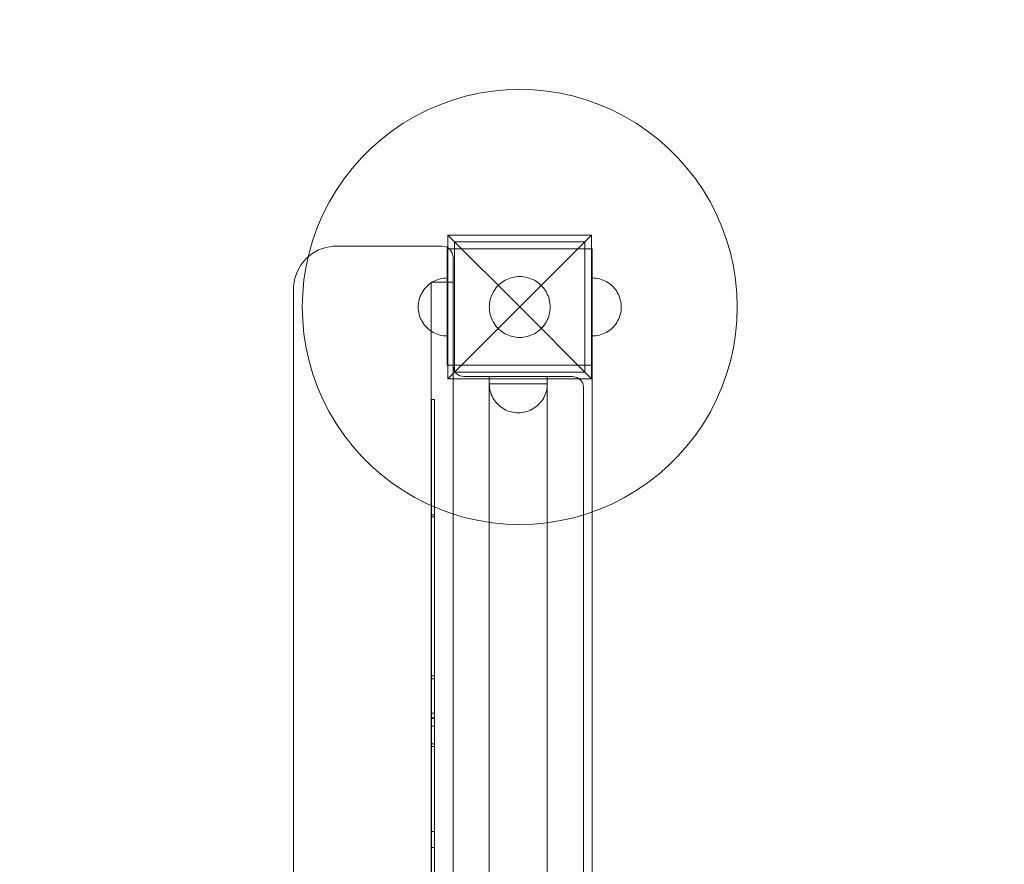
# Model space of a CAD drawing. Units: millimetres. Extents: x 17670 to 24732, y 11222 to 16033.
# Drawn here: x 19707 to 20386, y 13200 to 13782 of the extents above; entities that cross this region are included whole.
import ezdxf

# ---------------------------------------------------------------- set-up
doc = ezdxf.new("R2010")
doc.units = ezdxf.units.MM
doc.header["$MEASUREMENT"] = 0
doc.linetypes.add('Wipeout_Contour', pattern=[1000, 0, -1000])
doc.layers.add('strefa', color=7, linetype='Continuous')
doc.layers.add('strefa_Nr_pióra__7', color=7, linetype='Continuous', lineweight=18)
doc.layers.add('zestaw_Nr_pióra__7', color=7, linetype='Continuous', lineweight=18)
doc.styles.add('GENERATED_STYLE_1', font='txt')
doc.dimstyles.new('GENERATED_STYLE__1', dxfattribs={"dimtxt": 150, "dimasz": 114, "dimexe": 0.18, "dimexo": 300, "dimgap": 0.09, "dimtad": 1, "dimtih": 1, "dimtoh": 1, "dimdec": 0, "dimlfac": 0.1, "dimzin": 0, "dimdsep": 46, "dimtxsty": 'GENERATED_STYLE_1', "dimblk": 'ARROWHEAD_5', "dimblk1": 'ARROWHEAD_5', "dimblk2": 'ARROWHEAD_5', "dimcen": 0.09, "dimclrd": 7, "dimclre": 7, "dimclrt": 7, "dimazin": 0, "dimtfac": 1, "dimtdec": 4, "dimtmove": 0, "dimatfit": 3, "dimfxl": 0, "dimtolj": 1, "dimtzin": 0, "dimarcsym": 0})

# ---------------------------------------------------------------- blocks, each defined once
blk = doc.blocks.new('*D1')
at = {"layer": 'strefa_Nr_pióra__7', "linetype": 'Continuous'}
for points in [[(17669.72, 15806.42), (17785.6, 15775.37), (17785.6, 15837.47)], [(24188.33, 15806.42), (24072.45, 15837.47), (24072.45, 15775.37)]]:
    blk.add_hatch(color=256, dxfattribs=at).paths.add_polyline_path(points)
for p, q in [((17669.72, 15693.92), (17669.72, 15918.92)), ((24188.33, 15693.92), (24188.33, 15918.92)), ((17669.72, 15806.42), (17785.6, 15837.47)), ((17785.6, 15837.47), (17785.6, 15775.37)), ((24188.33, 15806.42), (24072.45, 15837.47)), ((24072.45, 15775.37), (24072.45, 15837.47)), ((17669.72, 15806.42), (17785.6, 15775.37)), ((17785.6, 15806.42), (24072.45, 15806.42)), ((24188.33, 15806.42), (24072.45, 15775.37))]:
    blk.add_line(p, q, dxfattribs=at)
at = {"color": 254, "linetype": 'Wipeout_Contour', "lineweight": 0, "ltscale": 105163.944172}
blk.add_wipeout([(20738.5, 15816.64), (21119.54, 15816.64), (21119.54, 16006.2), (20738.5, 16006.2)], dxfattribs=at).dxf.layer = 'strefa'
at = {"layer": 'strefa_Nr_pióra__7', "insert": (20758.28, 15836.42), "char_height": 150, "attachment_point": 7, "style": 'GENERATED_STYLE_1'}
blk.add_mtext('\\A1;{\\fArial|b0|i0|c238|p38;652}', dxfattribs=at)
blk = doc.blocks.new('ARROWHEAD_5')
at = {"color": 0, "linetype": 'Continuous', "lineweight": 0}
blk.add_line((0, 0), (-1, 0), dxfattribs=at)
blk.add_solid([(-1, 0.2679), (0, 0), (-1, -0.2679), (-1, 0.2679)], dxfattribs=at)

msp = doc.modelspace()

# ---------------------------------------------------------------- linework, layer by layer
at = {"layer": 'zestaw_Nr_pióra__7', "linetype": 'Continuous'}
for p, q in [((20023.65, 13731.37), (20014.45, 13729.32)), ((20032.95, 13732.85), (20023.65, 13731.37)), ((20042.33, 13733.73), (20032.95, 13732.85)), ((20051.75, 13734.03), (20042.33, 13733.73)), ((20061.17, 13733.73), (20051.75, 13734.03)), ((20070.55, 13732.85), (20061.17, 13733.73)), ((20079.86, 13731.37), (20070.55, 13732.85)), ((20089.06, 13729.32), (20079.86, 13731.37)), ((20005.4, 13726.69), (19996.53, 13723.5)), ((20014.45, 13729.32), (20005.4, 13726.69)), ((20098.1, 13726.69), (20089.06, 13729.32)), ((20106.97, 13723.5), (20098.1, 13726.69)), ((19987.89, 13719.75), (19979.49, 13715.48)), ((19996.53, 13723.5), (19987.89, 13719.75)), ((20115.62, 13719.75), (20106.97, 13723.5)), ((20124.02, 13715.48), (20115.62, 13719.75)), ((19971.38, 13710.68), (19963.58, 13705.38)), ((19979.49, 13715.48), (19971.38, 13710.68)), ((20132.13, 13710.68), (20124.02, 13715.48)), ((20139.92, 13705.38), (20132.13, 13710.68)), ((19963.58, 13705.38), (19956.14, 13699.61)), ((20147.37, 13699.61), (20139.92, 13705.38)), ((19956.14, 13699.61), (19949.07, 13693.38)), ((20154.43, 13693.38), (20147.37, 13699.61)), ((19949.07, 13693.38), (19942.41, 13686.71)), ((20161.1, 13686.71), (20154.43, 13693.38)), ((19942.41, 13686.71), (19936.18, 13679.64)), ((20167.33, 13679.64), (20161.1, 13686.71)), ((19936.18, 13679.64), (19930.4, 13672.2)), ((20173.1, 13672.2), (20167.33, 13679.64)), ((19930.4, 13672.2), (19925.1, 13664.4)), ((20178.4, 13664.4), (20173.1, 13672.2)), ((19925.1, 13664.4), (19920.31, 13656.29)), ((20183.2, 13656.29), (20178.4, 13664.4)), ((19920.31, 13656.29), (19916.03, 13647.9)), ((20187.48, 13647.9), (20183.2, 13656.29)), ((19916.03, 13647.9), (19912.29, 13639.25)), ((20191.22, 13639.25), (20187.48, 13647.9)), ((19912.29, 13639.25), (19909.09, 13630.38)), ((20194.41, 13630.38), (20191.22, 13639.25)), ((19909.09, 13630.38), (19906.46, 13621.33)), ((20002.25, 13633.53), (20051.75, 13584.03)), ((20002.25, 13534.53), (20002.25, 13633.53)), ((20002.25, 13633.53), (20101.25, 13633.53)), ((20006.75, 13629.03), (20006.75, 13539.03)), ((20096.75, 13629.03), (20006.75, 13629.03)), ((20101.25, 13633.53), (20051.75, 13584.03)), ((20096.75, 13539.03), (20096.75, 13629.03)), ((20101.25, 13633.53), (20101.25, 13534.53)), ((20197.04, 13621.33), (20194.41, 13630.38)), ((19908.47, 13620.74), (19913.02, 13623.36)), ((19913.02, 13623.36), (19917.95, 13625.16)), ((19917.95, 13625.16), (19923.12, 13626.07)), ((19923.12, 13626.07), (19925.75, 13626.07)), ((19998.32, 13626.07), (19925.75, 13626.07)), ((19998.32, 13626.07), (20001.16, 13625.5)), ((20001.16, 13625.5), (20003.57, 13623.9)), ((20001.75, 13599.03), (20001.75, 13624.03)), ((20001.75, 13624.03), (20006.75, 13624.03)), ((20003.57, 13623.9), (20005.18, 13621.49)), ((20096.75, 13624.03), (20006.75, 13624.03)), ((20006.75, 13599.03), (20006.75, 13624.03)), ((20096.75, 13599.03), (20096.75, 13624.03)), ((20101.75, 13624.03), (20096.75, 13624.03)), ((20101.75, 13599.03), (20101.75, 13624.03)), ((19901.08, 13613.34), (19904.45, 13617.36)), ((19906.46, 13621.33), (19904.41, 13612.14)), ((19908.47, 13620.74), (19904.45, 13617.36)), ((20005.75, 13618.65), (20005.18, 13621.49)), ((20005.75, 13618.65), (20005.75, 13543.49)), ((20199.1, 13612.14), (20197.04, 13621.33)), ((19896.66, 13603.86), (19898.45, 13608.8)), ((19901.08, 13613.34), (19898.45, 13608.8)), ((19904.41, 13612.14), (19902.94, 13602.83)), ((20200.57, 13602.83), (20199.1, 13612.14)), ((19895.75, 13598.69), (19896.66, 13603.86)), ((19902.94, 13602.83), (19902.05, 13593.45)), ((19991.04, 13600.92), (19992.12, 13601.56)), ((19991.04, 13600.92), (19992.12, 13601.56)), ((19992.12, 13601.56), (19993.24, 13602.13)), ((19992.12, 13601.56), (19993.24, 13602.13)), ((19993.24, 13602.13), (19994.39, 13602.63)), ((19993.24, 13602.13), (19994.39, 13602.63)), ((19994.39, 13602.63), (19995.57, 13603.05)), ((19994.39, 13602.63), (19995.57, 13603.05)), ((19995.57, 13603.05), (19996.78, 13603.4)), ((19995.57, 13603.05), (19996.78, 13603.4)), ((19996.78, 13603.4), (19998, 13603.68)), ((19996.78, 13603.4), (19998, 13603.68)), ((19998, 13603.68), (19999.25, 13603.87)), ((19998, 13603.68), (19999.25, 13603.87)), ((19999.25, 13603.87), (20000.5, 13603.99)), ((19999.25, 13603.87), (20000.5, 13603.99)), ((20000.5, 13603.99), (20001.75, 13604.03)), ((20000.5, 13603.99), (20001.75, 13604.03)), ((20039.41, 13601.02), (20040.5, 13601.76)), ((20040.5, 13601.76), (20041.64, 13602.43)), ((20041.64, 13602.43), (20042.81, 13603.03)), ((20042.81, 13603.03), (20044.02, 13603.56)), ((20044.02, 13603.56), (20045.26, 13604)), ((20045.26, 13604), (20046.53, 13604.37)), ((20046.53, 13604.37), (20047.82, 13604.66)), ((20047.82, 13604.66), (20049.12, 13604.87)), ((20049.12, 13604.87), (20050.43, 13604.99)), ((20050.43, 13604.99), (20051.75, 13605.03)), ((20051.75, 13605.03), (20053.07, 13604.99)), ((20053.07, 13604.99), (20054.38, 13604.87)), ((20054.38, 13604.87), (20055.69, 13604.66)), ((20055.69, 13604.66), (20056.97, 13604.37)), ((20056.97, 13604.37), (20058.24, 13604)), ((20058.24, 13604), (20059.48, 13603.56)), ((20059.48, 13603.56), (20060.69, 13603.03)), ((20060.69, 13603.03), (20061.87, 13602.43)), ((20061.87, 13602.43), (20063, 13601.76)), ((20063, 13601.76), (20064.1, 13601.02)), ((20103.01, 13603.99), (20101.75, 13604.03)), ((20103.01, 13603.99), (20101.75, 13604.03)), ((20101.75, 13604.03), (20101.75, 13603.99)), ((20101.75, 13603.99), (20101.75, 13603.87)), ((20101.75, 13603.87), (20101.75, 13603.68)), ((20101.75, 13603.68), (20101.75, 13603.4)), ((20101.75, 13603.4), (20101.75, 13603.05)), ((20101.75, 13603.05), (20101.75, 13602.63)), ((20101.75, 13602.63), (20101.75, 13602.13)), ((20101.75, 13602.13), (20101.75, 13601.56)), ((20101.75, 13601.56), (20101.75, 13600.92)), ((20104.26, 13603.87), (20103.01, 13603.99)), ((20104.26, 13603.87), (20103.01, 13603.99)), ((20105.5, 13603.68), (20104.26, 13603.87)), ((20105.5, 13603.68), (20104.26, 13603.87)), ((20106.73, 13603.4), (20105.5, 13603.68)), ((20106.73, 13603.4), (20105.5, 13603.68)), ((20107.93, 13603.05), (20106.73, 13603.4)), ((20107.93, 13603.05), (20106.73, 13603.4)), ((20109.11, 13602.63), (20107.93, 13603.05)), ((20109.11, 13602.63), (20107.93, 13603.05)), ((20110.27, 13602.13), (20109.11, 13602.63)), ((20110.27, 13602.13), (20109.11, 13602.63)), ((20111.39, 13601.56), (20110.27, 13602.13)), ((20111.39, 13601.56), (20110.27, 13602.13)), ((20112.47, 13600.92), (20111.39, 13601.56)), ((20112.47, 13600.92), (20111.39, 13601.56)), ((20201.46, 13593.45), (20200.57, 13602.83)), ((19895.75, 13598.69), (19895.75, 12753.44)), ((19984.23, 13593.67), (19984.87, 13594.75)), ((19984.23, 13593.67), (19984.87, 13594.75)), ((19984.87, 13594.75), (19985.57, 13595.79)), ((19984.87, 13594.75), (19985.57, 13595.79)), ((19985.57, 13595.79), (19986.34, 13596.78)), ((19985.57, 13595.79), (19986.34, 13596.78)), ((19986.34, 13596.78), (19987.17, 13597.72)), ((19986.34, 13596.78), (19987.17, 13597.72)), ((19987.17, 13597.72), (19988.06, 13598.61)), ((19987.17, 13597.72), (19988.06, 13598.61)), ((19988.06, 13598.61), (19989, 13599.44)), ((19988.06, 13598.61), (19989, 13599.44)), ((19989, 13599.44), (19990, 13600.21)), ((19989, 13599.44), (19990, 13600.21)), ((19990, 13600.21), (19991.04, 13600.92)), ((19990, 13600.21), (19991.04, 13600.92)), ((20001.75, 13569.03), (20001.75, 13599.03)), ((20006.75, 13569.03), (20006.75, 13599.03)), ((20033.35, 13594.15), (20034.02, 13595.28)), ((20034.02, 13595.28), (20034.76, 13596.37)), ((20034.76, 13596.37), (20035.57, 13597.42)), ((20035.57, 13597.42), (20036.44, 13598.41)), ((20036.44, 13598.41), (20037.38, 13599.34)), ((20037.38, 13599.34), (20038.37, 13600.21)), ((20038.37, 13600.21), (20039.41, 13601.02)), ((20064.1, 13601.02), (20065.14, 13600.21)), ((20065.14, 13600.21), (20066.13, 13599.34)), ((20066.13, 13599.34), (20067.06, 13598.41)), ((20067.06, 13598.41), (20067.93, 13597.42)), ((20067.93, 13597.42), (20068.74, 13596.37)), ((20068.74, 13596.37), (20069.48, 13595.28)), ((20069.48, 13595.28), (20070.15, 13594.15)), ((20096.75, 13569.03), (20096.75, 13599.03)), ((20101.75, 13600.92), (20101.75, 13600.21)), ((20101.75, 13600.21), (20101.75, 13599.44)), ((20101.75, 13599.44), (20101.75, 13598.61)), ((20101.75, 13569.03), (20101.75, 13599.03)), ((20101.75, 13598.61), (20101.75, 13597.72)), ((20101.75, 13597.72), (20101.75, 13596.78)), ((20101.75, 13596.78), (20101.75, 13595.79)), ((20101.75, 13595.79), (20101.75, 13594.75)), ((20101.75, 13594.75), (20101.75, 13593.67)), ((20113.51, 13600.21), (20112.47, 13600.92)), ((20113.51, 13600.21), (20112.47, 13600.92)), ((20114.5, 13599.44), (20113.51, 13600.21)), ((20114.5, 13599.44), (20113.51, 13600.21)), ((20115.44, 13598.61), (20114.5, 13599.44)), ((20115.44, 13598.61), (20114.5, 13599.44)), ((20116.33, 13597.72), (20115.44, 13598.61)), ((20116.33, 13597.72), (20115.44, 13598.61)), ((20117.16, 13596.78), (20116.33, 13597.72)), ((20117.16, 13596.78), (20116.33, 13597.72)), ((20117.93, 13595.79), (20117.16, 13596.78)), ((20117.93, 13595.79), (20117.16, 13596.78)), ((20118.64, 13594.75), (20117.93, 13595.79)), ((20118.64, 13594.75), (20117.93, 13595.79)), ((20119.28, 13593.67), (20118.64, 13594.75)), ((20119.28, 13593.67), (20118.64, 13594.75)), ((19902.05, 13593.45), (19901.75, 13584.03)), ((19982.11, 13587.78), (19982.38, 13589)), ((19982.11, 13587.78), (19982.38, 13589)), ((19982.38, 13589), (19982.73, 13590.21)), ((19982.38, 13589), (19982.73, 13590.21)), ((19982.73, 13590.21), (19983.16, 13591.39)), ((19982.73, 13590.21), (19983.16, 13591.39)), ((19983.16, 13591.39), (19983.66, 13592.55)), ((19983.16, 13591.39), (19983.66, 13592.55)), ((19983.66, 13592.55), (19984.23, 13593.67)), ((19983.66, 13592.55), (19984.23, 13593.67)), ((20030.92, 13586.66), (20031.12, 13587.97)), ((20031.12, 13587.97), (20031.41, 13589.25)), ((20031.41, 13589.25), (20031.78, 13590.52)), ((20031.78, 13590.52), (20032.23, 13591.76)), ((20032.23, 13591.76), (20032.75, 13592.97)), ((20032.75, 13592.97), (20033.35, 13594.15)), ((20070.15, 13594.15), (20070.75, 13592.97)), ((20070.75, 13592.97), (20071.28, 13591.76)), ((20071.28, 13591.76), (20071.72, 13590.52)), ((20071.72, 13590.52), (20072.09, 13589.25)), ((20072.09, 13589.25), (20072.38, 13587.97)), ((20072.38, 13587.97), (20072.59, 13586.66)), ((20101.75, 13593.67), (20101.75, 13592.55)), ((20101.75, 13592.55), (20101.75, 13591.39)), ((20101.75, 13591.39), (20101.75, 13590.21)), ((20101.75, 13590.21), (20101.75, 13589)), ((20101.75, 13589), (20101.75, 13587.78)), ((20101.75, 13588.61), (20101.75, 12778.61)), ((20119.85, 13592.55), (20119.28, 13593.67)), ((20119.85, 13592.55), (20119.28, 13593.67)), ((20120.35, 13591.39), (20119.85, 13592.55)), ((20120.35, 13591.39), (20119.85, 13592.55)), ((20120.77, 13590.21), (20120.35, 13591.39)), ((20120.77, 13590.21), (20120.35, 13591.39)), ((20121.12, 13589), (20120.77, 13590.21)), ((20121.12, 13589), (20120.77, 13590.21)), ((20121.4, 13587.78), (20121.12, 13589)), ((20121.4, 13587.78), (20121.12, 13589)), ((20201.75, 13584.03), (20201.46, 13593.45)), ((19901.75, 13584.03), (19902.05, 13574.61)), ((19981.75, 13584.03), (19981.79, 13585.29)), ((19981.75, 13584.03), (19981.79, 13585.29)), ((19981.75, 13584.03), (19981.79, 13582.78)), ((19981.75, 13584.03), (19981.79, 13582.78)), ((19981.79, 13585.29), (19981.91, 13586.54)), ((19981.79, 13585.29), (19981.91, 13586.54)), ((19981.79, 13582.78), (19981.91, 13581.52)), ((19981.79, 13582.78), (19981.91, 13581.52)), ((19981.91, 13586.54), (19982.11, 13587.78)), ((19981.91, 13586.54), (19982.11, 13587.78)), ((19981.91, 13581.52), (19982.11, 13580.28)), ((19981.91, 13581.52), (19982.11, 13580.28)), ((20002.25, 13534.53), (20051.75, 13584.03)), ((20030.75, 13584.03), (20030.79, 13585.35)), ((20030.79, 13582.71), (20030.75, 13584.03)), ((20030.79, 13585.35), (20030.92, 13586.66)), ((20030.92, 13581.4), (20030.79, 13582.71)), ((20031.12, 13580.1), (20030.92, 13581.4)), ((20101.25, 13534.53), (20051.75, 13584.03)), ((20072.59, 13581.4), (20072.38, 13580.1)), ((20072.59, 13586.66), (20072.71, 13585.35)), ((20072.71, 13582.71), (20072.59, 13581.4)), ((20072.71, 13585.35), (20072.75, 13584.03)), ((20072.75, 13584.03), (20072.71, 13582.71)), ((20101.75, 13587.78), (20101.75, 13586.54)), ((20101.75, 13586.54), (20101.75, 13585.29)), ((20101.75, 13585.29), (20101.75, 13584.03)), ((20101.75, 13584.03), (20101.75, 13582.78)), ((20101.75, 13582.78), (20101.75, 13581.52)), ((20101.75, 13581.52), (20101.75, 13580.28)), ((20121.59, 13586.54), (20121.4, 13587.78)), ((20121.59, 13586.54), (20121.4, 13587.78)), ((20121.59, 13581.52), (20121.4, 13580.28)), ((20121.59, 13581.52), (20121.4, 13580.28)), ((20121.71, 13585.29), (20121.59, 13586.54)), ((20121.71, 13585.29), (20121.59, 13586.54)), ((20121.71, 13582.78), (20121.59, 13581.52)), ((20121.71, 13582.78), (20121.59, 13581.52)), ((20121.75, 13584.03), (20121.71, 13585.29)), ((20121.75, 13584.03), (20121.71, 13585.29)), ((20121.75, 13584.03), (20121.71, 13582.78)), ((20121.75, 13584.03), (20121.71, 13582.78)), ((20201.46, 13574.61), (20201.75, 13584.03)), ((19902.05, 13574.61), (19902.94, 13565.23)), ((19982.11, 13580.28), (19982.38, 13579.06)), ((19982.11, 13580.28), (19982.38, 13579.06)), ((19982.38, 13579.06), (19982.73, 13577.85)), ((19982.38, 13579.06), (19982.73, 13577.85)), ((19982.73, 13577.85), (19983.16, 13576.67)), ((19982.73, 13577.85), (19983.16, 13576.67)), ((19983.16, 13576.67), (19983.66, 13575.52)), ((19983.16, 13576.67), (19983.66, 13575.52)), ((19983.66, 13575.52), (19984.23, 13574.4)), ((19983.66, 13575.52), (19984.23, 13574.4)), ((19984.23, 13574.4), (19984.87, 13573.31)), ((19984.23, 13574.4), (19984.87, 13573.31)), ((20031.41, 13578.81), (20031.12, 13580.1)), ((20031.78, 13577.54), (20031.41, 13578.81)), ((20032.23, 13576.3), (20031.78, 13577.54)), ((20032.75, 13575.09), (20032.23, 13576.3)), ((20033.35, 13573.91), (20032.75, 13575.09)), ((20070.75, 13575.09), (20070.15, 13573.91)), ((20071.28, 13576.3), (20070.75, 13575.09)), ((20071.72, 13577.54), (20071.28, 13576.3)), ((20072.09, 13578.81), (20071.72, 13577.54)), ((20072.38, 13580.1), (20072.09, 13578.81)), ((20101.75, 13580.28), (20101.75, 13579.06)), ((20101.75, 13579.06), (20101.75, 13577.85)), ((20101.75, 13577.85), (20101.75, 13576.67)), ((20101.75, 13576.67), (20101.75, 13575.52)), ((20101.75, 13575.52), (20101.75, 13574.4)), ((20101.75, 13574.4), (20101.75, 13573.31)), ((20119.28, 13574.4), (20118.64, 13573.31)), ((20119.28, 13574.4), (20118.64, 13573.31)), ((20119.85, 13575.52), (20119.28, 13574.4)), ((20119.85, 13575.52), (20119.28, 13574.4)), ((20120.35, 13576.67), (20119.85, 13575.52)), ((20120.35, 13576.67), (20119.85, 13575.52)), ((20120.77, 13577.85), (20120.35, 13576.67)), ((20120.77, 13577.85), (20120.35, 13576.67)), ((20121.12, 13579.06), (20120.77, 13577.85)), ((20121.12, 13579.06), (20120.77, 13577.85)), ((20121.4, 13580.28), (20121.12, 13579.06)), ((20121.4, 13580.28), (20121.12, 13579.06)), ((20200.57, 13565.23), (20201.46, 13574.61)), ((19984.87, 13573.31), (19985.57, 13572.28)), ((19984.87, 13573.31), (19985.57, 13572.28)), ((19985.57, 13572.28), (19986.34, 13571.28)), ((19985.57, 13572.28), (19986.34, 13571.28)), ((19986.34, 13571.28), (19987.17, 13570.34)), ((19986.34, 13571.28), (19987.17, 13570.34)), ((19987.17, 13570.34), (19988.06, 13569.45)), ((19987.17, 13570.34), (19988.06, 13569.45)), ((19988.06, 13569.45), (19989, 13568.62)), ((19988.06, 13569.45), (19989, 13568.62)), ((19989, 13568.62), (19990, 13567.85)), ((19989, 13568.62), (19990, 13567.85)), ((19990, 13567.85), (19991.04, 13567.14)), ((19990, 13567.85), (19991.04, 13567.14)), ((20001.75, 13544.03), (20001.75, 13569.03)), ((20006.75, 13544.03), (20006.75, 13569.03)), ((20034.02, 13572.78), (20033.35, 13573.91)), ((20034.76, 13571.69), (20034.02, 13572.78)), ((20035.57, 13570.65), (20034.76, 13571.69)), ((20036.44, 13569.66), (20035.57, 13570.65)), ((20037.38, 13568.72), (20036.44, 13569.66)), ((20038.37, 13567.85), (20037.38, 13568.72)), ((20039.41, 13567.04), (20038.37, 13567.85)), ((20065.14, 13567.85), (20064.1, 13567.04)), ((20066.13, 13568.72), (20065.14, 13567.85)), ((20067.06, 13569.66), (20066.13, 13568.72)), ((20067.93, 13570.65), (20067.06, 13569.66)), ((20068.74, 13571.69), (20067.93, 13570.65)), ((20069.48, 13572.78), (20068.74, 13571.69)), ((20070.15, 13573.91), (20069.48, 13572.78)), ((20096.75, 13544.03), (20096.75, 13569.03)), ((20101.75, 13573.31), (20101.75, 13572.28)), ((20101.75, 13572.28), (20101.75, 13571.28)), ((20101.75, 13571.28), (20101.75, 13570.34)), ((20101.75, 13570.34), (20101.75, 13569.45)), ((20101.75, 13569.45), (20101.75, 13568.62)), ((20101.75, 13544.03), (20101.75, 13569.03)), ((20101.75, 13568.62), (20101.75, 13567.85)), ((20101.75, 13567.85), (20101.75, 13567.14)), ((20113.51, 13567.85), (20112.47, 13567.14)), ((20113.51, 13567.85), (20112.47, 13567.14)), ((20114.5, 13568.62), (20113.51, 13567.85)), ((20114.5, 13568.62), (20113.51, 13567.85)), ((20115.44, 13569.45), (20114.5, 13568.62)), ((20115.44, 13569.45), (20114.5, 13568.62)), ((20116.33, 13570.34), (20115.44, 13569.45)), ((20116.33, 13570.34), (20115.44, 13569.45)), ((20117.16, 13571.28), (20116.33, 13570.34)), ((20117.16, 13571.28), (20116.33, 13570.34)), ((20117.93, 13572.28), (20117.16, 13571.28)), ((20117.93, 13572.28), (20117.16, 13571.28)), ((20118.64, 13573.31), (20117.93, 13572.28)), ((20118.64, 13573.31), (20117.93, 13572.28)), ((19902.94, 13565.23), (19904.41, 13555.92)), ((19991.04, 13567.14), (19992.12, 13566.5)), ((19991.04, 13567.14), (19992.12, 13566.5)), ((19992.12, 13566.5), (19993.24, 13565.93)), ((19992.12, 13566.5), (19993.24, 13565.93)), ((19993.24, 13565.93), (19994.39, 13565.44)), ((19993.24, 13565.93), (19994.39, 13565.44)), ((19994.39, 13565.44), (19995.57, 13565.01)), ((19994.39, 13565.44), (19995.57, 13565.01)), ((19995.57, 13565.01), (19996.78, 13564.66)), ((19995.57, 13565.01), (19996.78, 13564.66)), ((19996.78, 13564.66), (19998, 13564.39)), ((19996.78, 13564.66), (19998, 13564.39)), ((19998, 13564.39), (19999.25, 13564.19)), ((19998, 13564.39), (19999.25, 13564.19)), ((19999.25, 13564.19), (20000.5, 13564.07)), ((19999.25, 13564.19), (20000.5, 13564.07)), ((20000.5, 13564.07), (20001.75, 13564.03)), ((20000.5, 13564.07), (20001.75, 13564.03)), ((20040.5, 13566.3), (20039.41, 13567.04)), ((20041.64, 13565.63), (20040.5, 13566.3)), ((20042.81, 13565.03), (20041.64, 13565.63)), ((20044.02, 13564.51), (20042.81, 13565.03)), ((20045.26, 13564.06), (20044.02, 13564.51)), ((20046.53, 13563.69), (20045.26, 13564.06)), ((20047.82, 13563.4), (20046.53, 13563.69)), ((20049.12, 13563.2), (20047.82, 13563.4)), ((20050.43, 13563.07), (20049.12, 13563.2)), ((20051.75, 13563.03), (20050.43, 13563.07)), ((20053.07, 13563.07), (20051.75, 13563.03)), ((20054.38, 13563.2), (20053.07, 13563.07)), ((20055.69, 13563.4), (20054.38, 13563.2)), ((20056.97, 13563.69), (20055.69, 13563.4)), ((20058.24, 13564.06), (20056.97, 13563.69)), ((20059.48, 13564.51), (20058.24, 13564.06)), ((20060.69, 13565.03), (20059.48, 13564.51)), ((20061.87, 13565.63), (20060.69, 13565.03)), ((20063, 13566.3), (20061.87, 13565.63)), ((20064.1, 13567.04), (20063, 13566.3)), ((20101.75, 13567.14), (20101.75, 13566.5)), ((20101.75, 13566.5), (20101.75, 13565.93)), ((20101.75, 13565.93), (20101.75, 13565.44)), ((20101.75, 13565.44), (20101.75, 13565.01)), ((20101.75, 13565.01), (20101.75, 13564.66)), ((20101.75, 13564.66), (20101.75, 13564.39)), ((20101.75, 13564.39), (20101.75, 13564.19)), ((20101.75, 13564.19), (20101.75, 13564.07)), ((20103.01, 13564.07), (20101.75, 13564.03)), ((20103.01, 13564.07), (20101.75, 13564.03)), ((20101.75, 13564.07), (20101.75, 13564.03)), ((20104.26, 13564.19), (20103.01, 13564.07)), ((20104.26, 13564.19), (20103.01, 13564.07)), ((20105.5, 13564.39), (20104.26, 13564.19)), ((20105.5, 13564.39), (20104.26, 13564.19)), ((20106.73, 13564.66), (20105.5, 13564.39)), ((20106.73, 13564.66), (20105.5, 13564.39)), ((20107.93, 13565.01), (20106.73, 13564.66)), ((20107.93, 13565.01), (20106.73, 13564.66)), ((20109.11, 13565.44), (20107.93, 13565.01)), ((20109.11, 13565.44), (20107.93, 13565.01)), ((20110.27, 13565.93), (20109.11, 13565.44)), ((20110.27, 13565.93), (20109.11, 13565.44)), ((20111.39, 13566.5), (20110.27, 13565.93)), ((20111.39, 13566.5), (20110.27, 13565.93)), ((20112.47, 13567.14), (20111.39, 13566.5)), ((20112.47, 13567.14), (20111.39, 13566.5)), ((20199.1, 13555.92), (20200.57, 13565.23)), ((19904.41, 13555.92), (19906.46, 13546.73)), ((20197.04, 13546.73), (20199.1, 13555.92)), ((19906.46, 13546.73), (19909.09, 13537.68)), ((20001.75, 13544.03), (20006.75, 13544.03)), ((20005.75, 13543.49), (20006.31, 13540.65)), ((20006.31, 13540.65), (20007.92, 13538.24)), ((20006.75, 13544.03), (20096.75, 13544.03)), ((20101.75, 13544.03), (20096.75, 13544.03)), ((20194.41, 13537.68), (20197.04, 13546.73)), ((19909.09, 13537.68), (19912.29, 13528.81)), ((20101.25, 13534.53), (20002.25, 13534.53)), ((20006.75, 13539.03), (20096.75, 13539.03)), ((20007.92, 13538.24), (20010.33, 13536.63)), ((20013.17, 13536.07), (20010.33, 13536.63)), ((20013.17, 13536.07), (20088.32, 13536.07)), ((20030.75, 12816.07), (20030.75, 13536.07)), ((20070.75, 13536.07), (20070.75, 12816.07)), ((20088.32, 13536.07), (20091.16, 13535.5)), ((20091.16, 13535.5), (20093.57, 13533.9)), ((20093.57, 13533.9), (20095.18, 13531.49)), ((20191.22, 13528.81), (20194.41, 13537.68)), ((19912.29, 13528.81), (19916.03, 13520.16)), ((20070.75, 13531.07), (20030.75, 13531.07)), ((20030.79, 13529.81), (20030.75, 13531.07)), ((20030.75, 13531.07), (20030.79, 13531.07)), ((20030.79, 13531.07), (20030.9, 13531.07)), ((20030.9, 13528.56), (20030.79, 13529.81)), ((20030.9, 13531.07), (20031.1, 13531.07)), ((20031.1, 13527.32), (20030.9, 13528.56)), ((20031.1, 13531.07), (20031.37, 13531.07)), ((20031.37, 13526.1), (20031.1, 13527.32)), ((20031.37, 13531.07), (20031.72, 13531.07)), ((20031.72, 13531.07), (20032.15, 13531.07)), ((20032.15, 13531.07), (20032.65, 13531.07)), ((20032.65, 13531.07), (20033.22, 13531.07)), ((20033.22, 13531.07), (20033.86, 13531.07)), ((20033.86, 13531.07), (20034.57, 13531.07)), ((20034.57, 13531.07), (20035.34, 13531.07)), ((20035.34, 13531.07), (20036.17, 13531.07)), ((20036.17, 13531.07), (20037.05, 13531.07)), ((20037.05, 13531.07), (20038, 13531.07)), ((20038, 13531.07), (20038.99, 13531.07)), ((20038.99, 13531.07), (20040.03, 13531.07)), ((20040.03, 13531.07), (20041.11, 13531.07)), ((20041.11, 13531.07), (20042.23, 13531.07)), ((20042.23, 13531.07), (20043.38, 13531.07)), ((20043.38, 13531.07), (20044.57, 13531.07)), ((20044.57, 13531.07), (20045.77, 13531.07)), ((20045.77, 13531.07), (20047, 13531.07)), ((20047, 13531.07), (20048.24, 13531.07)), ((20048.24, 13531.07), (20049.49, 13531.07)), ((20049.49, 13531.07), (20050.75, 13531.07)), ((20050.75, 13531.07), (20052, 13531.07)), ((20052, 13531.07), (20053.25, 13531.07)), ((20053.25, 13531.07), (20054.49, 13531.07)), ((20054.49, 13531.07), (20055.72, 13531.07)), ((20055.72, 13531.07), (20056.93, 13531.07)), ((20056.93, 13531.07), (20058.11, 13531.07)), ((20058.11, 13531.07), (20059.26, 13531.07)), ((20059.26, 13531.07), (20060.38, 13531.07)), ((20060.38, 13531.07), (20061.46, 13531.07)), ((20061.46, 13531.07), (20062.5, 13531.07)), ((20062.5, 13531.07), (20063.49, 13531.07)), ((20063.49, 13531.07), (20064.44, 13531.07)), ((20064.44, 13531.07), (20065.33, 13531.07)), ((20065.33, 13531.07), (20066.16, 13531.07)), ((20066.16, 13531.07), (20066.93, 13531.07)), ((20066.93, 13531.07), (20067.63, 13531.07)), ((20067.63, 13531.07), (20068.27, 13531.07)), ((20068.27, 13531.07), (20068.84, 13531.07)), ((20068.84, 13531.07), (20069.34, 13531.07)), ((20069.34, 13531.07), (20069.77, 13531.07)), ((20069.77, 13531.07), (20070.12, 13531.07)), ((20070.12, 13531.07), (20070.39, 13531.07)), ((20070.12, 13526.1), (20070.39, 13527.32)), ((20070.39, 13531.07), (20070.59, 13531.07)), ((20070.39, 13527.32), (20070.59, 13528.56)), ((20070.59, 13531.07), (20070.71, 13531.07)), ((20070.59, 13528.56), (20070.71, 13529.81)), ((20070.71, 13529.81), (20070.75, 13531.07)), ((20070.71, 13531.07), (20070.75, 13531.07)), ((20095.75, 13528.65), (20095.18, 13531.49)), ((20095.75, 13528.65), (20095.75, 12823.49)), ((20187.48, 13520.16), (20191.22, 13528.81)), ((19916.03, 13520.16), (19920.31, 13511.77)), ((20031.72, 13524.89), (20031.37, 13526.1)), ((20032.15, 13523.71), (20031.72, 13524.89)), ((20032.65, 13522.55), (20032.15, 13523.71)), ((20033.22, 13521.43), (20032.65, 13522.55)), ((20033.86, 13520.35), (20033.22, 13521.43)), ((20034.57, 13519.31), (20033.86, 13520.35)), ((20066.93, 13519.31), (20067.63, 13520.35)), ((20067.63, 13520.35), (20068.27, 13521.43)), ((20068.27, 13521.43), (20068.84, 13522.55)), ((20068.84, 13522.55), (20069.34, 13523.71)), ((20069.34, 13523.71), (20069.77, 13524.89)), ((20069.77, 13524.89), (20070.12, 13526.1)), ((20183.2, 13511.77), (20187.48, 13520.16)), ((20035.34, 13518.32), (20034.57, 13519.31)), ((20036.17, 13517.38), (20035.34, 13518.32)), ((20037.05, 13516.49), (20036.17, 13517.38)), ((20038, 13515.66), (20037.05, 13516.49)), ((20038.99, 13514.89), (20038, 13515.66)), ((20040.03, 13514.18), (20038.99, 13514.89)), ((20041.11, 13513.54), (20040.03, 13514.18)), ((20042.23, 13512.97), (20041.11, 13513.54)), ((20059.26, 13512.97), (20060.38, 13513.54)), ((20060.38, 13513.54), (20061.46, 13514.18)), ((20061.46, 13514.18), (20062.5, 13514.89)), ((20062.5, 13514.89), (20063.49, 13515.66)), ((20063.49, 13515.66), (20064.44, 13516.49)), ((20064.44, 13516.49), (20065.33, 13517.38)), ((20065.33, 13517.38), (20066.16, 13518.32)), ((20066.16, 13518.32), (20066.93, 13519.31)), ((19920.31, 13511.77), (19925.1, 13503.66)), ((20043.38, 13512.47), (20042.23, 13512.97)), ((20044.57, 13512.05), (20043.38, 13512.47)), ((20045.77, 13511.7), (20044.57, 13512.05)), ((20047, 13511.42), (20045.77, 13511.7)), ((20048.24, 13511.23), (20047, 13511.42)), ((20049.49, 13511.11), (20048.24, 13511.23)), ((20050.75, 13511.07), (20049.49, 13511.11)), ((20050.75, 13511.07), (20052, 13511.11)), ((20052, 13511.11), (20053.25, 13511.23)), ((20053.25, 13511.23), (20054.49, 13511.42)), ((20054.49, 13511.42), (20055.72, 13511.7)), ((20055.72, 13511.7), (20056.93, 13512.05)), ((20056.93, 13512.05), (20058.11, 13512.47)), ((20058.11, 13512.47), (20059.26, 13512.97)), ((20178.4, 13503.66), (20183.2, 13511.77)), ((19925.1, 13503.66), (19930.4, 13495.86)), ((20173.1, 13495.86), (20178.4, 13503.66)), ((19930.4, 13495.86), (19936.18, 13488.42)), ((20167.33, 13488.42), (20173.1, 13495.86)), ((19936.18, 13488.42), (19942.41, 13481.35)), ((20161.1, 13481.35), (20167.33, 13488.42)), ((19942.41, 13481.35), (19949.07, 13474.69)), ((20154.43, 13474.69), (20161.1, 13481.35)), ((19949.07, 13474.69), (19956.14, 13468.45)), ((20147.37, 13468.45), (20154.43, 13474.69)), ((19956.14, 13468.45), (19963.58, 13462.68)), ((20139.92, 13462.68), (20147.37, 13468.45)), ((19963.58, 13462.68), (19971.38, 13457.38)), ((20132.13, 13457.38), (20139.92, 13462.68)), ((19971.38, 13457.38), (19979.49, 13452.58)), ((19979.49, 13452.58), (19987.89, 13448.31)), ((20115.62, 13448.31), (20124.02, 13452.58)), ((20124.02, 13452.58), (20132.13, 13457.38)), ((19987.89, 13448.31), (19996.53, 13444.56)), ((20106.97, 13444.56), (20115.62, 13448.31)), ((19996.53, 13444.56), (20005.4, 13441.37)), ((20005.4, 13441.37), (20014.45, 13438.74)), ((20014.45, 13438.74), (20023.65, 13436.69)), ((20079.86, 13436.69), (20089.06, 13438.74)), ((20089.06, 13438.74), (20098.1, 13441.37)), ((20098.1, 13441.37), (20106.97, 13444.56)), ((20023.65, 13436.69), (20032.95, 13435.21)), ((20032.95, 13435.21), (20042.33, 13434.33)), ((20042.33, 13434.33), (20051.75, 13434.03)), ((20051.75, 13434.03), (20061.17, 13434.33)), ((20061.17, 13434.33), (20070.55, 13435.21)), ((20070.55, 13435.21), (20079.86, 13436.69))]:
    msp.add_line(p, q, dxfattribs=at)
at = {"layer": 'zestaw_Nr_pióra__7', "linetype": 'Continuous', "flags": 128}
for points in [[(19990.75, 12761.16), (19990.75, 12762.07), (19990.75, 12763.86), (19990.75, 12766.49), (19990.75, 12769.86), (19990.75, 12773.88), (19990.75, 12778.43), (19990.75, 12783.36), (19990.75, 12788.53), (19990.75, 12791.16), (19990.75, 13571.16), (19990.75, 13573.78), (19990.75, 13578.95), (19990.75, 13583.88), (19990.75, 13588.43), (19990.75, 13592.45), (19990.75, 13595.82), (19990.75, 13598.45), (19990.75, 13600.24), (19990.75, 13601.16)], [(20005.75, 13601.16), (19990.75, 13601.16)], [(20005.75, 12761.16), (20005.75, 12762.07), (20005.75, 12763.86), (20005.75, 12766.49), (20005.75, 12769.86), (20005.75, 12773.88), (20005.75, 12778.43), (20005.75, 12783.36), (20005.75, 12788.53), (20005.75, 12791.16), (20005.75, 13571.16), (20005.75, 13573.78), (20005.75, 13578.95), (20005.75, 13583.88), (20005.75, 13588.43), (20005.75, 13592.45), (20005.75, 13595.82), (20005.75, 13598.45), (20005.75, 13600.24), (20005.75, 13601.16)], [(19992.95, 13520.27), (19990.95, 13520.27)], [(19990.95, 13300.16), (19990.95, 13520.18), (19990.95, 13520.27)], [(19992.95, 13520.18), (19990.95, 13520.18)], [(19992.95, 13300.16), (19992.95, 13520.18), (19992.95, 13520.27)], [(19992.95, 13440.81), (19990.95, 13440.81)], [(19990.95, 13295.08), (19990.95, 13303.92), (19990.95, 13440.81)], [(19992.95, 13439.38), (19990.95, 13439.38)], [(19992.95, 13295.08), (19992.95, 13303.92), (19992.95, 13440.81)], [(19992.95, 13329.76), (19990.95, 13329.76)], [(19990.95, 13325.75), (19990.95, 13329.76)], [(19992.95, 13327.58), (19990.95, 13327.58)], [(19990.95, 13326.91), (19990.95, 13325.75), (19990.95, 13317.83), (19990.95, 13306.27), (19990.95, 13291.4), (19990.95, 13273.67), (19990.95, 13253.64), (19990.95, 13231.9), (19990.95, 13209.12), (19990.95, 13185.99), (19990.95, 13163.2), (19990.95, 13162.74)], [(19992.95, 13162.74), (19992.95, 13163.2), (19992.95, 13185.99), (19992.95, 13209.12), (19992.95, 13231.9), (19992.95, 13253.64), (19992.95, 13273.67), (19992.95, 13291.4), (19992.95, 13306.27), (19992.95, 13317.83), (19992.95, 13325.75), (19992.95, 13329.76)], [(19992.95, 13326.91), (19992.95, 13325.75)], [(19990.95, 13322.32), (19990.95, 13317.83)], [(19992.95, 13322.32), (19992.95, 13317.83)], [(19990.95, 13313.93), (19990.95, 13306.27)], [(19992.95, 13313.93), (19992.95, 13306.27)], [(19992.95, 13303.92), (19990.95, 13303.92)], [(19992.95, 13300.69), (19990.95, 13300.69)], [(19992.95, 13300.16), (19990.95, 13300.16)], [(19992.95, 13295.08), (19990.95, 13295.08)], [(19990.95, 13294.47), (19990.95, 13291.4)], [(19992.95, 13294.47), (19992.95, 13291.4)], [(19990.95, 13284.13), (19990.95, 13273.67)], [(19992.95, 13282.79), (19990.95, 13282.79)], [(19990.95, 13211.31), (19990.95, 13222.29), (19990.95, 13282.79)], [(19992.95, 13284.13), (19992.95, 13273.67)], [(19992.95, 13211.31), (19992.95, 13222.29), (19992.95, 13282.79)], [(19992.95, 13281.01), (19990.95, 13281.01)], [(19990.95, 13265.91), (19990.95, 13253.64)], [(19992.95, 13265.91), (19992.95, 13253.64)], [(19990.95, 13245.62), (19990.95, 13231.9)], [(19992.95, 13245.62), (19992.95, 13231.9)], [(19992.95, 13222.29), (19990.95, 13222.29)], [(19992.95, 13211.31), (19990.95, 13211.31)]]:
    msp.add_lwpolyline(points, dxfattribs=at)

# ---------------------------------------------------------------- next in the draw order: dimensions: what is measured, and where the dimension line sits
at = {"layer": 'strefa', "linetype": 'Continuous'}
dim = msp.add_linear_dim(base=(24188.33, 15806.42), p1=(17669.72, 13184.34), p2=(24188.33, 13245.66), dimstyle='GENERATED_STYLE__1', dxfattribs=at)
dim.commit()
dim.dimension.update_dxf_attribs({"geometry": '*D1', "text_midpoint": (20929.02, 15911.42), "dimtype": 160})

doc.saveas('drawing.dxf')
